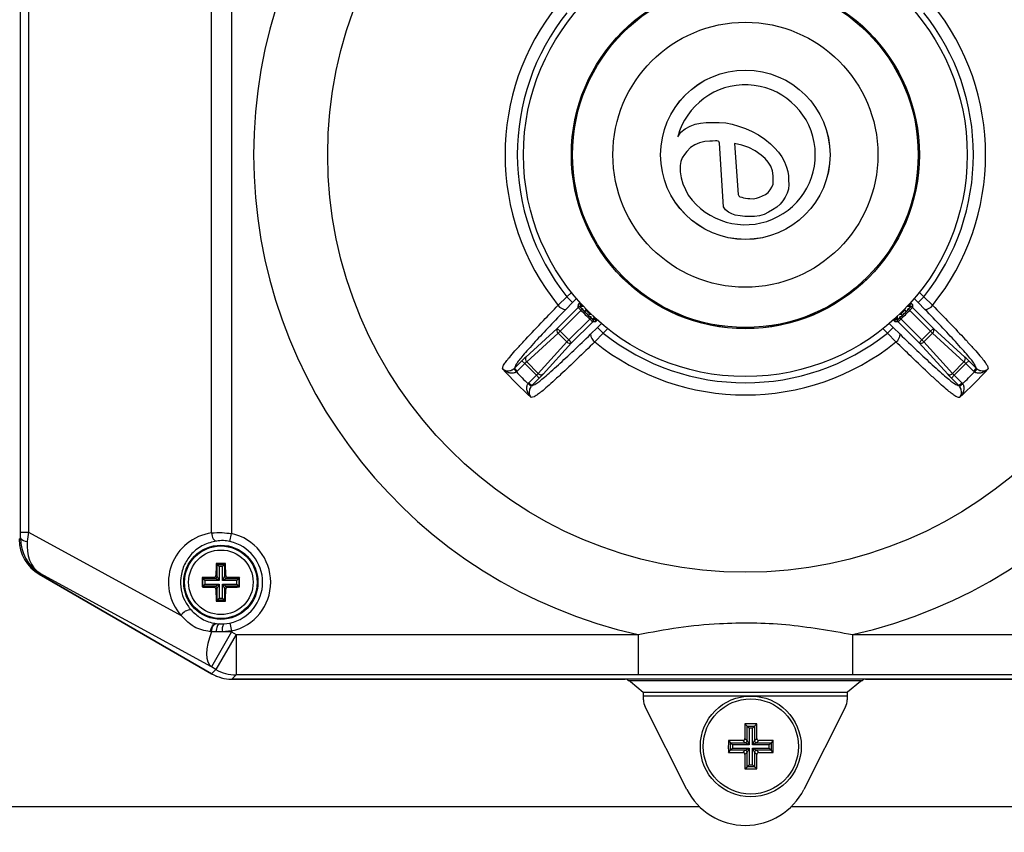
# Model space of a CAD drawing. Units: millimetres. Extents: x -5 to 599, y -5 to 425.
# Drawn here: x 124 to 144, y 251 to 268 of the extents above; entities that cross this region are included whole.
import ezdxf

# ---------------------------------------------------------------- set-up
doc = ezdxf.new("R2010")
doc.units = ezdxf.units.MM
doc.header["$PDSIZE"] = -1
doc.layers.add('DIMENSIONS', color=7, linetype='Continuous')
doc.styles.add('SLDTEXTSTYLE1', font='GOTHIC.TTF', dxfattribs={"width": 0.913})
doc.dimstyles.new('SLDDIMSTYLE3', dxfattribs={"dimtxt": 3.704167, "dimasz": 4.7625, "dimexe": 0, "dimexo": 0.0625, "dimgap": 0.926042, "dimtad": 1, "dimdec": 1, "dimlfac": 6, "dimrnd": 1e-09, "dimzin": 4, "dimdsep": 46, "dimtxsty": 'SLDTEXTSTYLE1', "dimsah": 1, "dimcen": 0.09, "dimadec": 0, "dimazin": 1, "dimtfac": 1, "dimtdec": 1, "dimtofl": 0, "dimtmove": 0, "dimatfit": 3, "dimfxl": 1, "dimfrac": 2, "dimtolj": 1, "dimtzin": 12, "dimarcsym": 0})

# ---------------------------------------------------------------- blocks, each defined once
blk = doc.blocks.new('_D_14')
at = {"layer": 'Defpoints', "color": 0}
for p in [(54.279, 280.611), (54.279, 248.945), (173.091, 248.945)]:
    blk.add_point(p, dxfattribs=at)
at = {"layer": 'DIMENSIONS', "color": 0, "lineweight": -2}
for p, q in [((54.342, 280.611), (173.091, 280.611)), ((173.091, 275.849), (173.091, 253.707)), ((54.342, 248.945), (173.091, 248.945))]:
    blk.add_line(p, q, dxfattribs=at)
at = {"layer": 'DIMENSIONS', "color": 0}
for points in [[(173.884, 275.849), (172.297, 275.849), (173.091, 280.611)], [(172.297, 253.707), (173.884, 253.707), (173.091, 248.945)]]:
    blk.add_solid(points, dxfattribs=at)
at = {"layer": 'DIMENSIONS', "color": 0, "insert": (167.364, 265.31), "char_height": 3.70417, "attachment_point": 2, "rotation": 90, "style": 'SLDTEXTSTYLE1'}
blk.add_mtext('\\A1;190.0 [7.48]', dxfattribs=at)

msp = doc.modelspace()

# ---------------------------------------------------------------- linework, layer by layer
at = {"color": 0, "linetype": 'Continuous', "lineweight": 25}
for p, q in [((124.093, 256.957), (124.093, 272.549)), ((124.259, 272.549), (124.259, 256.957)), ((128.039, 256.939), (128.039, 272.567)), ((128.456, 272.581), (128.456, 256.925)), ((138.03, 265.383), (138.141, 265.405)), ((138.141, 265.405), (138.254, 265.418)), ((138.254, 265.418), (138.389, 265.421)), ((138.389, 265.421), (138.525, 265.422)), ((138.525, 265.422), (138.661, 265.415)), ((138.661, 265.415), (138.794, 265.386)), ((137.67, 265.126), (137.736, 265.219)), ((137.736, 265.219), (137.826, 265.288)), ((137.826, 265.288), (137.925, 265.342)), ((137.925, 265.342), (138.03, 265.383)), ((138.794, 265.386), (138.922, 265.342)), ((138.922, 265.342), (139.066, 265.293)), ((139.066, 265.293), (139.207, 265.235)), ((139.207, 265.235), (139.341, 265.163)), ((138.121, 265), (138.021, 264.961)), ((138.228, 265.024), (138.121, 265)), ((138.333, 265.035), (138.228, 265.024)), ((138.386, 265.037), (138.333, 265.035)), ((138.448, 265.041), (138.386, 265.037)), ((138.48, 265.041), (138.448, 265.041)), ((138.507, 265.035), (138.48, 265.041)), ((138.52, 265.026), (138.507, 265.035)), ((138.528, 265.013), (138.52, 265.026)), ((138.532, 264.995), (138.528, 265.013)), ((138.616, 263.675), (138.532, 264.995)), ((138.843, 264.984), (138.916, 263.932)), ((138.992, 264.953), (138.843, 264.984)), ((139.341, 265.163), (139.466, 265.077)), ((139.466, 265.077), (139.583, 264.979)), ((137.855, 264.823), (137.807, 264.758)), ((137.931, 264.9), (137.855, 264.823)), ((138.021, 264.961), (137.931, 264.9)), ((139.136, 264.904), (138.992, 264.953)), ((139.272, 264.834), (139.136, 264.904)), ((139.395, 264.745), (139.272, 264.834)), ((139.583, 264.979), (139.671, 264.898)), ((139.671, 264.898), (139.749, 264.808)), ((139.749, 264.808), (139.82, 264.711)), ((137.732, 264.613), (137.723, 264.533)), ((137.764, 264.688), (137.732, 264.613)), ((137.807, 264.758), (137.764, 264.688)), ((139.472, 264.678), (139.395, 264.745)), ((139.538, 264.601), (139.472, 264.678)), ((139.591, 264.514), (139.538, 264.601)), ((139.82, 264.711), (139.877, 264.607)), ((139.877, 264.607), (139.919, 264.494)), ((137.723, 264.533), (137.72, 264.402)), ((137.72, 264.402), (137.74, 264.275)), ((139.629, 264.419), (139.591, 264.514)), ((139.642, 264.318), (139.629, 264.419)), ((139.919, 264.494), (139.944, 264.407)), ((139.944, 264.407), (139.955, 264.317)), ((137.74, 264.275), (137.778, 264.151)), ((139.638, 264.148), (139.642, 264.216)), ((139.642, 264.216), (139.642, 264.318)), ((139.955, 264.317), (139.958, 264.226)), ((139.958, 264.226), (139.962, 264.136)), ((137.778, 264.151), (137.832, 264.033)), ((137.832, 264.033), (137.888, 263.916)), ((139.483, 263.932), (139.537, 263.974)), ((139.537, 263.974), (139.58, 264.026)), ((139.58, 264.026), (139.614, 264.085)), ((139.614, 264.085), (139.638, 264.148)), ((139.956, 264.045), (139.931, 263.958)), ((139.962, 264.136), (139.956, 264.045)), ((138.916, 263.932), (138.932, 263.907)), ((138.932, 263.907), (138.954, 263.887)), ((138.954, 263.887), (138.99, 263.876)), ((138.99, 263.876), (139.027, 263.865)), ((139.027, 263.865), (139.071, 263.856)), ((139.071, 263.856), (139.116, 263.852)), ((139.116, 263.852), (139.161, 263.848)), ((139.161, 263.848), (139.229, 263.845)), ((139.229, 263.845), (139.296, 263.853)), ((139.296, 263.853), (139.36, 263.874)), ((139.36, 263.874), (139.422, 263.902)), ((139.422, 263.902), (139.483, 263.932)), ((139.839, 263.802), (139.783, 263.731)), ((139.889, 263.878), (139.839, 263.802)), ((139.931, 263.958), (139.889, 263.878)), ((138.659, 263.613), (138.616, 263.675)), ((138.719, 263.567), (138.659, 263.613)), ((138.787, 263.533), (138.719, 263.567)), ((139.543, 263.566), (139.453, 263.521)), ((139.63, 263.617), (139.543, 263.566)), ((139.714, 263.673), (139.63, 263.617)), ((139.783, 263.731), (139.714, 263.673)), ((138.857, 263.506), (138.787, 263.533)), ((138.956, 263.489), (138.857, 263.506)), ((139.056, 263.474), (138.956, 263.489)), ((139.156, 263.474), (139.056, 263.474)), ((139.257, 263.478), (139.156, 263.474)), ((139.357, 263.49), (139.257, 263.478)), ((139.453, 263.521), (139.357, 263.49)), ((135.199, 261.642), (135.381, 261.818)), ((135.381, 261.818), (135.472, 261.909)), ((135.499, 261.701), (135.381, 261.818)), ((135.578, 261.78), (135.499, 261.701)), ((142.633, 261.701), (142.554, 261.78)), ((142.751, 261.818), (142.633, 261.701)), ((142.66, 261.909), (142.751, 261.818)), ((142.751, 261.818), (142.933, 261.642)), ((135.181, 261.165), (135.615, 261.6)), ((135.671, 261.538), (135.24, 261.107)), ((135.499, 261.701), (135.356, 261.556)), ((135.615, 261.602), (135.616, 261.604)), ((135.615, 261.6), (135.615, 261.602)), ((135.616, 261.609), (135.617, 261.659)), ((135.617, 261.659), (135.648, 261.691)), ((135.648, 261.691), (135.648, 261.699)), ((135.672, 261.668), (135.648, 261.691)), ((135.661, 261.606), (135.664, 261.608)), ((135.672, 261.668), (135.662, 261.658)), ((135.662, 261.658), (135.665, 261.656)), ((135.663, 261.601), (135.663, 261.599)), ((135.671, 261.538), (135.695, 261.561)), ((142.461, 261.538), (142.437, 261.561)), ((142.46, 261.668), (142.484, 261.691)), ((142.47, 261.658), (142.46, 261.668)), ((142.892, 261.107), (142.461, 261.538)), ((142.467, 261.656), (142.47, 261.658)), ((142.469, 261.599), (142.469, 261.601)), ((142.484, 261.699), (142.484, 261.691)), ((142.484, 261.691), (142.515, 261.659)), ((142.515, 261.659), (142.516, 261.609)), ((142.516, 261.609), (142.516, 261.604)), ((142.516, 261.604), (142.517, 261.602)), ((142.517, 261.602), (142.517, 261.6)), ((142.517, 261.6), (142.951, 261.165)), ((142.776, 261.556), (142.633, 261.701)), ((135.42, 260.927), (135.851, 261.358)), ((135.851, 261.358), (135.874, 261.382)), ((135.912, 261.35), (135.914, 261.35)), ((135.969, 261.352), (135.971, 261.349)), ((135.971, 261.349), (135.981, 261.359)), ((136.004, 261.335), (135.973, 261.304)), ((135.981, 261.359), (136.004, 261.335)), ((136.012, 261.335), (136.004, 261.335)), ((142.128, 261.335), (142.12, 261.335)), ((142.151, 261.359), (142.128, 261.335)), ((142.159, 261.304), (142.128, 261.335)), ((142.151, 261.359), (142.161, 261.349)), ((142.161, 261.349), (142.163, 261.352)), ((142.213, 261.347), (142.21, 261.35)), ((142.218, 261.35), (142.22, 261.35)), ((142.281, 261.358), (142.258, 261.382)), ((142.281, 261.358), (142.712, 260.927)), ((134.531, 260.574), (135.181, 261.165)), ((135.24, 261.107), (135.181, 261.165)), ((135.913, 261.302), (135.478, 260.868)), ((135.869, 261.043), (136.014, 261.186)), ((135.915, 261.302), (135.913, 261.302)), ((135.917, 261.303), (135.915, 261.302)), ((135.923, 261.302), (135.917, 261.303)), ((135.973, 261.304), (135.923, 261.302)), ((136.014, 261.186), (136.093, 261.265)), ((136.131, 261.068), (136.014, 261.186)), ((136.222, 261.159), (136.131, 261.068)), ((142.001, 261.068), (141.91, 261.159)), ((142.118, 261.186), (142.001, 261.068)), ((142.039, 261.265), (142.118, 261.186)), ((142.118, 261.186), (142.263, 261.043)), ((142.209, 261.302), (142.159, 261.304)), ((142.217, 261.302), (142.215, 261.303)), ((142.219, 261.302), (142.217, 261.302)), ((142.654, 260.868), (142.219, 261.302)), ((142.951, 261.165), (142.892, 261.107)), ((142.951, 261.165), (143.601, 260.574)), ((135.2, 261.067), (134.55, 260.476)), ((135.24, 261.107), (135.2, 261.067)), ((135.38, 260.887), (135.2, 261.067)), ((135.24, 261.107), (135.42, 260.927)), ((135.42, 260.927), (135.38, 260.887)), ((135.478, 260.868), (135.42, 260.927)), ((136.131, 261.068), (135.955, 260.886)), ((142.177, 260.886), (142.001, 261.068)), ((142.712, 260.927), (142.654, 260.868)), ((142.712, 260.927), (142.892, 261.107)), ((142.712, 260.927), (142.752, 260.887)), ((142.932, 261.067), (142.752, 260.887)), ((142.892, 261.107), (142.932, 261.067)), ((143.582, 260.476), (142.932, 261.067)), ((134.789, 260.237), (135.38, 260.887)), ((135.478, 260.868), (134.887, 260.218)), ((143.245, 260.218), (142.654, 260.868)), ((142.752, 260.887), (143.343, 260.237)), ((134.284, 260.331), (134.296, 260.343)), ((134.284, 260.331), (134.336, 260.267)), ((134.296, 260.343), (134.45, 260.497)), ((134.296, 260.343), (134.355, 260.284)), ((134.509, 260.438), (134.355, 260.284)), ((134.45, 260.497), (134.509, 260.438)), ((134.751, 260.196), (134.509, 260.438)), ((134.55, 260.476), (134.789, 260.237)), ((143.343, 260.237), (143.582, 260.476)), ((143.623, 260.438), (143.381, 260.196)), ((143.682, 260.497), (143.623, 260.438)), ((143.777, 260.284), (143.623, 260.438)), ((143.682, 260.497), (143.836, 260.343)), ((143.836, 260.343), (143.777, 260.284)), ((143.848, 260.331), (143.796, 260.267)), ((143.836, 260.343), (143.848, 260.331)), ((134.355, 260.284), (134.336, 260.267)), ((134.597, 260.042), (134.751, 260.196)), ((134.81, 260.137), (134.656, 259.983)), ((134.81, 260.137), (134.751, 260.196)), ((143.322, 260.137), (143.381, 260.196)), ((143.476, 259.983), (143.322, 260.137)), ((143.381, 260.196), (143.535, 260.042)), ((143.796, 260.267), (143.777, 260.284)), ((134.58, 260.023), (134.597, 260.042)), ((134.644, 259.971), (134.58, 260.023)), ((134.656, 259.983), (134.597, 260.042)), ((134.656, 259.983), (134.644, 259.971)), ((143.476, 259.983), (143.535, 260.042)), ((143.488, 259.971), (143.476, 259.983)), ((143.488, 259.971), (143.552, 260.023)), ((143.535, 260.042), (143.552, 260.023)), ((124.093, 256.957), (124.259, 256.957)), ((124.259, 256.957), (127.411, 255.236)), ((128.42, 256.762), (128.456, 256.925)), ((124.066, 256.809), (124.092, 256.835)), ((128.136, 256.308), (128.154, 256.29)), ((128.154, 256.039), (128.154, 256.29)), ((128.154, 256.29), (128.311, 256.29)), ((128.154, 256.29), (128.196, 256.248)), ((128.196, 256.248), (128.196, 255.956)), ((128.269, 256.248), (128.196, 256.248)), ((128.311, 256.29), (128.269, 256.248)), ((128.269, 255.956), (128.269, 256.248)), ((128.329, 256.308), (128.311, 256.29)), ((128.311, 256.29), (128.311, 256.039)), ((124.499, 256.105), (124.482, 256.088)), ((128.042, 254.031), (124.482, 256.088)), ((124.483, 256.085), (128.039, 254.031)), ((128.04, 254.173), (124.499, 256.105)), ((128.131, 256.063), (128.154, 256.039)), ((128.154, 256.039), (128.196, 255.956)), ((128.269, 255.956), (128.311, 256.039)), ((128.311, 256.039), (128.334, 256.063)), ((127.844, 256.016), (127.863, 255.998)), ((127.844, 255.823), (127.863, 255.841)), ((127.863, 255.998), (128.113, 255.998)), ((127.863, 255.841), (127.863, 255.998)), ((127.904, 255.956), (127.863, 255.998)), ((127.904, 255.883), (127.863, 255.841)), ((128.113, 255.841), (127.863, 255.841)), ((127.904, 255.956), (127.904, 255.883)), ((128.196, 255.956), (127.904, 255.956)), ((127.904, 255.883), (128.196, 255.883)), ((128.113, 255.998), (128.089, 256.021)), ((128.089, 255.818), (128.113, 255.841)), ((128.196, 255.956), (128.113, 255.998)), ((128.113, 255.841), (128.196, 255.883)), ((128.196, 255.883), (128.154, 255.8)), ((128.196, 255.883), (128.196, 255.591)), ((128.353, 255.998), (128.269, 255.956)), ((128.561, 255.956), (128.269, 255.956)), ((128.311, 255.8), (128.269, 255.883)), ((128.269, 255.883), (128.353, 255.841)), ((128.269, 255.883), (128.561, 255.883)), ((128.269, 255.591), (128.269, 255.883)), ((128.376, 256.021), (128.353, 255.998)), ((128.353, 255.998), (128.603, 255.998)), ((128.353, 255.841), (128.376, 255.818)), ((128.603, 255.841), (128.353, 255.841)), ((128.603, 255.998), (128.561, 255.956)), ((128.561, 255.883), (128.561, 255.956)), ((128.603, 255.841), (128.561, 255.883)), ((128.621, 256.016), (128.603, 255.998)), ((128.603, 255.998), (128.603, 255.841)), ((128.621, 255.823), (128.603, 255.841)), ((128.154, 255.8), (128.131, 255.776)), ((128.154, 255.55), (128.154, 255.8)), ((128.334, 255.776), (128.311, 255.8)), ((128.311, 255.8), (128.311, 255.55)), ((128.136, 255.531), (128.154, 255.55)), ((128.196, 255.591), (128.154, 255.55)), ((128.311, 255.55), (128.154, 255.55)), ((128.196, 255.591), (128.269, 255.591)), ((128.269, 255.591), (128.311, 255.55)), ((128.329, 255.531), (128.311, 255.55)), ((128.125, 255.068), (128.14, 255.066)), ((128.14, 255.066), (128.203, 255.06)), ((128.203, 255.06), (128.292, 255.059)), ((128.292, 255.059), (128.42, 255.077)), ((128.42, 255.077), (128.456, 254.914)), ((128.021, 254.903), (128.039, 254.893)), ((128.132, 254.893), (128.039, 254.901)), ((128.039, 254.893), (128.039, 254.901)), ((128.132, 254.893), (128.039, 254.893)), ((128.456, 254.893), (128.04, 254.173)), ((128.547, 254.841), (128.131, 254.12)), ((128.265, 254.893), (128.132, 254.893)), ((128.456, 254.914), (128.265, 254.893)), ((128.456, 254.893), (128.265, 254.893)), ((128.456, 254.914), (128.456, 254.893)), ((128.456, 254.893), (128.547, 254.841)), ((128.547, 254.841), (136.85, 254.841)), ((128.547, 254.841), (128.547, 254.008)), ((136.85, 254.841), (136.85, 254.008)), ((141.282, 254.841), (141.282, 254.008)), ((141.282, 254.841), (149.585, 254.841)), ((128.131, 254.12), (128.04, 254.173)), ((128.042, 254.031), (128.131, 254.12)), ((128.547, 254.008), (128.459, 253.92)), ((136.85, 254.008), (128.547, 254.008)), ((149.585, 254.008), (141.282, 254.008)), ((128.456, 253.92), (136.587, 253.92)), ((149.673, 253.92), (128.459, 253.92)), ((141.478, 253.885), (136.654, 253.885)), ((136.691, 253.868), (136.959, 253.653)), ((141.441, 253.868), (141.173, 253.653)), ((141.545, 253.92), (149.676, 253.92)), ((136.959, 253.653), (141.173, 253.653)), ((141.171, 253.57), (136.961, 253.57)), ((136.961, 253.494), (136.961, 253.57)), ((141.171, 253.57), (141.171, 253.494)), ((137.856, 251.642), (136.997, 253.344)), ((141.135, 253.344), (140.276, 251.642)), ((139.056, 252.993), (139.101, 252.948)), ((139.302, 252.993), (139.258, 252.948)), ((139.101, 252.648), (139.101, 252.948)), ((139.101, 252.948), (139.258, 252.948)), ((139.143, 252.906), (139.101, 252.948)), ((139.143, 252.906), (139.143, 252.565)), ((139.216, 252.906), (139.143, 252.906)), ((139.216, 252.906), (139.258, 252.948)), ((139.216, 252.565), (139.216, 252.906)), ((139.258, 252.948), (139.258, 252.648)), ((138.715, 252.651), (138.759, 252.606)), ((138.759, 252.606), (139.06, 252.606)), ((138.759, 252.45), (138.759, 252.606)), ((138.759, 252.606), (138.801, 252.565)), ((139.06, 252.606), (139.014, 252.652)), ((139.056, 252.693), (139.101, 252.648)), ((139.143, 252.565), (139.06, 252.606)), ((139.101, 252.648), (139.143, 252.565)), ((139.216, 252.565), (139.258, 252.648)), ((139.299, 252.606), (139.216, 252.565)), ((139.258, 252.648), (139.303, 252.693)), ((139.345, 252.652), (139.299, 252.606)), ((139.299, 252.606), (139.599, 252.606)), ((139.558, 252.565), (139.599, 252.606)), ((139.644, 252.651), (139.599, 252.606)), ((139.599, 252.606), (139.599, 252.45)), ((138.715, 252.405), (138.759, 252.45)), ((138.759, 252.45), (138.801, 252.491)), ((139.06, 252.45), (138.759, 252.45)), ((138.801, 252.565), (138.801, 252.491)), ((139.143, 252.565), (138.801, 252.565)), ((138.801, 252.491), (139.143, 252.491)), ((139.014, 252.404), (139.06, 252.45)), ((139.101, 252.408), (139.056, 252.363)), ((139.06, 252.45), (139.143, 252.491)), ((139.143, 252.491), (139.101, 252.408)), ((139.101, 252.108), (139.101, 252.408)), ((139.143, 252.491), (139.143, 252.149)), ((139.558, 252.565), (139.216, 252.565)), ((139.258, 252.408), (139.216, 252.491)), ((139.216, 252.491), (139.299, 252.45)), ((139.216, 252.149), (139.216, 252.491)), ((139.216, 252.491), (139.558, 252.491)), ((139.258, 252.408), (139.258, 252.108)), ((139.303, 252.363), (139.258, 252.408)), ((139.299, 252.45), (139.345, 252.404)), ((139.599, 252.45), (139.299, 252.45)), ((139.558, 252.491), (139.558, 252.565)), ((139.558, 252.491), (139.599, 252.45)), ((139.644, 252.405), (139.599, 252.45)), ((139.056, 252.063), (139.101, 252.108)), ((139.101, 252.108), (139.143, 252.149)), ((139.258, 252.108), (139.101, 252.108)), ((139.143, 252.149), (139.216, 252.149)), ((139.258, 252.108), (139.216, 252.149)), ((139.302, 252.063), (139.258, 252.108)), ((138.125, 251.278), (47.446, 251.278)), ((159.113, 251.278), (140.007, 251.278))]:
    msp.add_line(p, q, dxfattribs=at)
at = {"color": 0, "linetype": 'Continuous', "lineweight": 25, "flags": 128}
for points in [[(128.039, 256.939), (128.044, 256.906), (128.052, 256.875), (128.063, 256.846), (128.076, 256.821), (128.091, 256.801), (128.107, 256.785), (128.124, 256.776), (128.14, 256.773)], [(128.021, 254.903), (128.027, 254.936), (128.035, 254.967), (128.046, 254.996), (128.06, 255.021), (128.075, 255.042), (128.092, 255.057), (128.108, 255.066), (128.125, 255.068)], [(128.039, 254.901), (128.044, 254.933), (128.052, 254.964), (128.063, 254.993), (128.076, 255.018), (128.091, 255.039), (128.107, 255.054), (128.124, 255.063), (128.14, 255.066)], [(128.203, 255.06), (128.19, 255.055), (128.178, 255.045), (128.167, 255.03), (128.156, 255.009), (128.147, 254.984), (128.14, 254.956), (128.135, 254.925), (128.132, 254.893)], [(128.039, 254.893), (127.996, 254.774), (127.964, 254.657), (127.944, 254.547), (127.938, 254.445), (127.944, 254.354), (127.964, 254.278), (127.996, 254.217), (128.04, 254.173)]]:
    msp.add_lwpolyline(points, dxfattribs=at)
at = {"color": 0, "linetype": 'Continuous', "lineweight": 25}
for centre, radius in [((139.066, 264.753), 8.626), ((139.066, 264.753), 4.583), ((139.066, 264.753), 3.594), ((139.066, 264.753), 3.593), ((139.066, 264.753), 3.57), ((139.066, 264.753), 2.737), ((139.066, 264.753), 1.75), ((139.066, 264.753), 1.749), ((128.233, 255.92), 0.767), ((128.233, 255.92), 0.75), ((128.233, 255.92), 0.667), ((139.179, 252.528), 1.042), ((139.179, 252.528), 0.983)]:
    msp.add_circle(centre, radius, dxfattribs=at)
for centre, radius, start, end in [((139.066, 264.753), 10.157, 102.5998, 257.4002), ((139.066, 264.753), 10.157, 282.5998, 77.4002), ((139.066, 264.753), 4.963, 141.1795, 218.8205), ((139.066, 264.753), 4.963, 321.1795, 38.8205), ((139.066, 264.753), 4.711, 141.4656, 218.5344), ((139.066, 264.753), 4.711, 321.4656, 38.5344), ((139.066, 264.753), 1.445, 215.4042, 165.0195), ((135.365, 261.758), 0.203, 215.0961, 267.4586), ((135.639, 261.579), 0.0334, 42.9986, 134.8074), ((135.639, 261.576), 0.0334, 43.0195, 134.8075), ((135.639, 261.586), 0.0334, 42.936, 134.8071), ((135.639, 261.581), 0.0334, 50.2061, 134.8395), ((135.702, 261.554), 0.0667, 72.3149, 128.8643), ((139.066, 264.753), 4.6, 222.3191, 222.9144), ((139.066, 264.753), 4.675, 223.4404, 226.5596), ((135.702, 261.554), 0.0167, 321.8049, 125.3146), ((139.066, 264.753), 4.639, 223.356, 223.7634), ((139.066, 264.753), 4.642, 223.4404, 226.5596), ((135.702, 261.554), 0.0667, 318.2552, 14.8045), ((139.066, 264.753), 4.6, 224.205, 225.795), ((139.066, 264.753), 4.642, 313.4404, 316.5596), ((139.066, 264.753), 4.6, 314.205, 315.795), ((139.066, 264.753), 4.675, 313.4404, 316.5596), ((142.43, 261.554), 0.0667, 165.1955, 221.7448), ((142.43, 261.554), 0.0667, 51.1357, 107.6851), ((142.43, 261.554), 0.0167, 54.6854, 218.1951), ((139.066, 264.753), 4.639, 316.2366, 316.644), ((139.066, 264.753), 4.6, 317.0856, 317.6809), ((142.493, 261.586), 0.0334, 45.1929, 137.064), ((142.493, 261.579), 0.0334, 45.1926, 137.0014), ((142.493, 261.576), 0.0334, 45.1925, 136.9805), ((142.493, 261.581), 0.0334, 45.1605, 129.7939), ((142.767, 261.758), 0.203, 272.5414, 324.9039), ((135.867, 261.389), 0.0667, 75.1955, 131.7448), ((135.867, 261.389), 0.0167, 324.6854, 128.1951), ((139.066, 264.753), 4.639, 226.2366, 226.644), ((135.889, 261.326), 0.0334, 315.1925, 46.9805), ((135.892, 261.326), 0.0334, 315.1926, 47.0014), ((135.894, 261.326), 0.0334, 315.1605, 39.7939), ((135.867, 261.389), 0.0667, 321.1357, 17.6851), ((135.899, 261.326), 0.0334, 315.1929, 47.064), ((139.066, 264.753), 4.6, 227.0856, 227.6809), ((139.066, 264.753), 4.6, 312.3191, 312.9144), ((142.265, 261.389), 0.0667, 162.3149, 218.8643), ((142.233, 261.326), 0.0334, 132.936, 224.8071), ((142.238, 261.326), 0.0334, 140.2061, 224.8395), ((142.24, 261.326), 0.0334, 132.9986, 224.8074), ((142.243, 261.326), 0.0334, 133.0195, 224.8075), ((142.265, 261.389), 0.0667, 48.2552, 104.8045), ((142.265, 261.389), 0.0167, 51.8049, 215.3146), ((139.066, 264.753), 4.639, 313.356, 313.7634), ((135.249, 261.128), 0.0776, 150.9624, 231.3896), ((142.883, 261.128), 0.0776, 308.6104, 29.0376), ((136.071, 261.052), 0.203, 182.5414, 234.9039), ((139.066, 264.753), 4.711, 231.4656, 308.5344), ((142.061, 261.052), 0.203, 305.0961, 357.4586), ((135.441, 260.936), 0.0776, 218.6104, 299.0376), ((139.066, 264.753), 4.963, 231.1795, 308.8205), ((142.691, 260.936), 0.0776, 240.9624, 321.3896), ((134.599, 260.536), 0.0776, 150.9624, 231.3896), ((143.533, 260.536), 0.0776, 308.6104, 29.0376), ((139.066, 264.753), 6.685, 221.4102, 228.5898), ((139.066, 264.753), 6.685, 311.4102, 318.5898), ((139.066, 264.753), 6.519, 223.4865, 226.5135), ((134.849, 260.285), 0.0776, 218.6104, 299.0376), ((143.283, 260.285), 0.0776, 240.9624, 321.3896), ((139.066, 264.753), 6.519, 313.4865, 316.5135), ((128.233, 255.92), 1.03, 282.5248, 77.4752), ((124.232, 256.943), 0.177, 217.7196, 270.9971), ((128.233, 255.92), 0.863, 282.5248, 77.4752), ((128.112, 256.04), 0.0419, 270.5081, 359.4919), ((128.353, 256.04), 0.0419, 180.5081, 269.4919), ((128.112, 255.799), 0.0419, 0.5081, 89.4919), ((128.353, 255.799), 0.0419, 90.5081, 179.4919), ((127.611, 255.116), 0.233, 88.6299, 149.0098), ((128.493, 254.942), 0.233, 149.6543, 192.0527), ((128.548, 254.841), 0.834, 239.9439, 269.9259), ((139.059, 252.648), 0.0419, 270.5081, 359.4919), ((139.3, 252.648), 0.0419, 180.5081, 269.4919), ((139.059, 252.408), 0.0419, 0.5081, 89.4919), ((139.3, 252.408), 0.0419, 90.5081, 179.4919), ((139.066, 252.253), 1.355, 206.8057, 333.1943)]:
    msp.add_arc(centre, radius, start, end, dxfattribs=at)
for centre, major_axis, ratio, start_param, end_param in [((134.456, 260.49), (0.118, 0.118), 0.052408, 0.837758, 1.570796), ((143.676, 260.49), (0.118, -0.118), 0.052408, 1.570796, 2.303835), ((134.515, 260.432), (0.0589, 0.0589), 0.104816, 0.837758, 1.570796), ((143.617, 260.432), (0.0589, -0.0589), 0.104816, 1.570796, 2.303835), ((134.745, 260.202), (0.0589, 0.0589), 0.104816, 4.712389, 5.445427), ((134.803, 260.143), (0.118, 0.118), 0.052408, 4.712389, 5.445427), ((143.329, 260.143), (0.118, -0.118), 0.052408, 3.979351, 4.712389), ((143.387, 260.202), (0.0589, -0.0589), 0.104816, 3.979351, 4.712389), ((124.072, 257.105), (-0.005, 0.572), 0.034724, 4.221644, 4.451067), ((124.405, 257.105), (0.149, 0.867), 0.137767, 1.765726, 1.995149), ((128.18, 255.92), (1.029, 0), 0.999542, 1.708405, 3.868029), ((124.9, 256.81), (-0.59, -0.59), 0.998783, 5.498396, 6.544376), ((124.9, 256.807), (-0.722, -0.417), 0.999543, 5.759784, 6.806586), ((124.916, 256.826), (-0.132, 0.828), 0.981851, 1.404254, 2.450234), ((124.916, 256.826), (0.367, 0.748), 0.774873, 2.008586, 3.054566), ((128.18, 255.92), (1.029, 0), 0.999542, 4.556912, 4.574781), ((128.456, 254.753), (-0.216, -0.805), 0.999633, 6.021478, 6.544893), ((128.46, 254.753), (0.59, 0.59), 0.998783, 3.402783, 3.926382), ((136.587, 253.836), (0.0462, 0.0694), 0.999505, 5.921048, 6.870901), ((136.608, 253.868), (0.0908, -0.0126), 0.287565, 0.450136, 1.070623), ((141.524, 253.868), (0.0908, 0.0126), 0.287565, 2.07097, 2.691457), ((141.545, 253.836), (0.0462, -0.0694), 0.999505, 2.553877, 3.50373), ((136.959, 253.57), (0, 0.0833), 0.017455, 4.712389, 6.269223), ((141.173, 253.57), (0, 0.0833), 0.017455, 0.013963, 1.570796), ((137.294, 253.494), (0.324, 0.077), 0.999638, 2.907751, 3.375435), ((140.838, 253.494), (-0.324, 0.077), 0.999638, 2.907751, 3.375435)]:
    msp.add_ellipse(centre, major_axis=major_axis, ratio=ratio, start_param=start_param, end_param=end_param, dxfattribs=at)
for points, knots in [([(134.052, 260.331), (134.053, 260.343), (134.054, 260.368), (134.094, 260.444), (134.2, 260.58), (134.368, 260.769), (134.576, 260.994), (134.859, 261.291), (135.097, 261.537), (135.199, 261.642)], [0, 0, 0, 0, 0.141691, 0.283045, 0.473851, 0.570721, 0.667661, 0.857931, 1, 1, 1, 1]), ([(135.356, 261.556), (135.244, 261.439), (135.02, 261.206), (134.704, 260.87), (134.451, 260.586), (134.316, 260.409), (134.303, 260.366), (134.296, 260.343)], [0, 0, 0, 0, 0.181704, 0.36255, 0.565557, 0.768374, 1, 1, 1, 1]), ([(135.671, 261.538), (135.668, 261.542), (135.658, 261.552), (135.643, 261.568), (135.628, 261.584), (135.618, 261.596), (135.616, 261.599), (135.615, 261.6)], [0, 0, 0, 0, 0.1099149, 0.3324405, 0.5550561, 0.7775061, 1, 1, 1, 1]), ([(135.616, 261.604), (135.616, 261.605), (135.616, 261.606), (135.616, 261.608), (135.616, 261.609)], [0, 0, 0, 0, 0.233438, 1, 1, 1, 1]), ([(135.662, 261.658), (135.66, 261.66), (135.655, 261.664), (135.646, 261.667), (135.634, 261.668), (135.624, 261.665), (135.619, 261.661), (135.617, 261.66), (135.617, 261.659)], [0, 0, 0, 0, 0.153159, 0.30551, 0.523703, 0.817644, 0.99222, 1, 1, 1, 1]), ([(135.663, 261.601), (135.662, 261.603), (135.661, 261.605), (135.661, 261.606), (135.661, 261.606)], [0, 0, 0, 0, 0.534931, 1, 1, 1, 1]), ([(135.693, 261.568), (135.689, 261.572), (135.681, 261.58), (135.671, 261.592), (135.666, 261.598), (135.664, 261.601), (135.663, 261.601)], [0, 0, 0, 0, 0.30918, 0.618444, 0.924525, 1, 1, 1, 1]), ([(135.663, 261.599), (135.664, 261.598), (135.664, 261.597), (135.67, 261.589), (135.679, 261.579), (135.688, 261.569), (135.694, 261.563), (135.695, 261.561)], [0, 0, 0, 0, 0.223272, 0.446166, 0.668664, 0.890529, 1, 1, 1, 1]), ([(135.665, 261.656), (135.665, 261.654), (135.664, 261.646), (135.664, 261.63), (135.664, 261.616), (135.664, 261.608)], [0, 0, 0, 0, 0.105718, 0.528588, 1, 1, 1, 1]), ([(135.752, 261.51), (135.752, 261.51), (135.75, 261.51), (135.744, 261.516), (135.735, 261.525), (135.725, 261.535), (135.718, 261.541), (135.715, 261.544)], [0, 0, 0, 0, 0.213956, 0.427917, 0.641758, 0.855483, 1, 1, 1, 1]), ([(142.417, 261.544), (142.413, 261.54), (142.405, 261.532), (142.394, 261.521), (142.386, 261.514), (142.381, 261.51), (142.38, 261.51), (142.38, 261.51)], [0, 0, 0, 0, 0.215951, 0.431961, 0.645748, 0.859503, 1, 1, 1, 1]), ([(142.437, 261.561), (142.44, 261.565), (142.448, 261.573), (142.458, 261.584), (142.465, 261.593), (142.468, 261.598), (142.469, 261.599), (142.469, 261.599)], [0, 0, 0, 0, 0.221133, 0.442578, 0.664913, 0.888092, 1, 1, 1, 1]), ([(142.469, 261.601), (142.468, 261.6), (142.465, 261.596), (142.458, 261.588), (142.448, 261.577), (142.442, 261.571), (142.439, 261.568)], [0, 0, 0, 0, 0.181583, 0.487503, 0.793255, 1, 1, 1, 1]), ([(142.517, 261.6), (142.516, 261.599), (142.516, 261.598), (142.51, 261.591), (142.497, 261.577), (142.48, 261.558), (142.467, 261.545), (142.461, 261.538)], [0, 0, 0, 0, 0.1115026, 0.3340283, 0.5561824, 0.7780309, 1, 1, 1, 1]), ([(142.468, 261.608), (142.468, 261.614), (142.468, 261.629), (142.468, 261.645), (142.467, 261.656)], [0, 0, 0, 0, 0.328948, 1, 1, 1, 1]), ([(142.468, 261.608), (142.469, 261.608), (142.47, 261.607), (142.471, 261.607), (142.471, 261.606)], [0, 0, 0, 0, 0.5168299, 1, 1, 1, 1]), ([(142.471, 261.606), (142.471, 261.606), (142.471, 261.605), (142.469, 261.602), (142.469, 261.601)], [0, 0, 0, 0, 0.709105, 1, 1, 1, 1]), ([(142.515, 261.659), (142.515, 261.66), (142.513, 261.661), (142.508, 261.665), (142.498, 261.668), (142.486, 261.667), (142.477, 261.664), (142.472, 261.66), (142.47, 261.658)], [0, 0, 0, 0, 0.00778, 0.182356, 0.476297, 0.69449, 0.846841, 1, 1, 1, 1]), ([(143.836, 260.343), (143.829, 260.366), (143.816, 260.409), (143.681, 260.586), (143.428, 260.87), (143.112, 261.206), (142.888, 261.439), (142.776, 261.556)], [0, 0, 0, 0, 0.231626, 0.434443, 0.63745, 0.818296, 1, 1, 1, 1]), ([(142.933, 261.642), (143.052, 261.519), (143.291, 261.273), (143.569, 260.98), (143.764, 260.769), (143.932, 260.58), (144.028, 260.457), (144.077, 260.372), (144.079, 260.347), (144.08, 260.331)], [0, 0, 0, 0, 0.166568, 0.332392, 0.429323, 0.526183, 0.71697, 0.818137, 1, 1, 1, 1]), ([(135.857, 261.402), (135.853, 261.406), (135.845, 261.414), (135.834, 261.425), (135.827, 261.433), (135.823, 261.438), (135.823, 261.439), (135.823, 261.439)], [0, 0, 0, 0, 0.215951, 0.431961, 0.645748, 0.859503, 1, 1, 1, 1]), ([(135.913, 261.302), (135.913, 261.303), (135.911, 261.303), (135.904, 261.309), (135.89, 261.322), (135.872, 261.339), (135.858, 261.352), (135.851, 261.358)], [0, 0, 0, 0, 0.111503, 0.334028, 0.556182, 0.778031, 1, 1, 1, 1]), ([(135.874, 261.382), (135.878, 261.379), (135.886, 261.371), (135.898, 261.361), (135.906, 261.354), (135.911, 261.351), (135.912, 261.35), (135.912, 261.35)], [0, 0, 0, 0, 0.221133, 0.442578, 0.664913, 0.888092, 1, 1, 1, 1]), ([(135.914, 261.35), (135.913, 261.351), (135.91, 261.354), (135.901, 261.361), (135.891, 261.371), (135.884, 261.377), (135.881, 261.38)], [0, 0, 0, 0, 0.181583, 0.487503, 0.793255, 1, 1, 1, 1]), ([(135.919, 261.347), (135.919, 261.348), (135.918, 261.348), (135.915, 261.35), (135.914, 261.35)], [0, 0, 0, 0, 0.709105, 1, 1, 1, 1]), ([(135.922, 261.35), (135.921, 261.35), (135.92, 261.349), (135.92, 261.348), (135.919, 261.347)], [0, 0, 0, 0, 0.5168299, 1, 1, 1, 1]), ([(135.922, 261.35), (135.927, 261.351), (135.943, 261.351), (135.958, 261.351), (135.969, 261.352)], [0, 0, 0, 0, 0.328948, 1, 1, 1, 1]), ([(135.973, 261.304), (135.973, 261.304), (135.974, 261.306), (135.978, 261.311), (135.981, 261.321), (135.98, 261.333), (135.977, 261.342), (135.973, 261.347), (135.971, 261.349)], [0, 0, 0, 0, 0.00778, 0.1823557, 0.4762968, 0.6944903, 0.8468408, 1, 1, 1, 1]), ([(142.161, 261.349), (142.159, 261.347), (142.155, 261.342), (142.152, 261.333), (142.151, 261.321), (142.154, 261.311), (142.158, 261.306), (142.159, 261.304), (142.159, 261.304)], [0, 0, 0, 0, 0.153159, 0.30551, 0.523703, 0.817644, 0.99222, 1, 1, 1, 1]), ([(142.163, 261.352), (142.165, 261.352), (142.173, 261.351), (142.189, 261.351), (142.203, 261.351), (142.21, 261.35)], [0, 0, 0, 0, 0.105718, 0.528588, 1, 1, 1, 1]), ([(142.218, 261.35), (142.216, 261.349), (142.214, 261.347), (142.213, 261.347), (142.213, 261.347)], [0, 0, 0, 0, 0.534931, 1, 1, 1, 1]), ([(142.251, 261.38), (142.247, 261.376), (142.239, 261.368), (142.227, 261.358), (142.221, 261.353), (142.218, 261.351), (142.218, 261.35)], [0, 0, 0, 0, 0.30918, 0.618444, 0.924525, 1, 1, 1, 1]), ([(142.281, 261.358), (142.277, 261.355), (142.267, 261.345), (142.251, 261.33), (142.235, 261.315), (142.223, 261.305), (142.22, 261.303), (142.219, 261.302)], [0, 0, 0, 0, 0.109915, 0.33244, 0.555056, 0.777506, 1, 1, 1, 1]), ([(142.22, 261.35), (142.221, 261.351), (142.222, 261.351), (142.23, 261.357), (142.24, 261.366), (142.25, 261.375), (142.256, 261.381), (142.258, 261.382)], [0, 0, 0, 0, 0.223272, 0.446166, 0.668664, 0.890529, 1, 1, 1, 1]), ([(142.309, 261.439), (142.309, 261.438), (142.308, 261.437), (142.303, 261.431), (142.294, 261.422), (142.284, 261.412), (142.278, 261.405), (142.275, 261.402)], [0, 0, 0, 0, 0.213956, 0.427917, 0.641758, 0.855483, 1, 1, 1, 1]), ([(142.215, 261.303), (142.214, 261.303), (142.213, 261.302), (142.211, 261.302), (142.209, 261.302)], [0, 0, 0, 0, 0.233438, 1, 1, 1, 1]), ([(134.656, 259.983), (134.679, 259.99), (134.722, 260.003), (134.899, 260.138), (135.183, 260.391), (135.519, 260.706), (135.752, 260.931), (135.869, 261.043)], [0, 0, 0, 0, 0.231626, 0.434443, 0.63745, 0.818296, 1, 1, 1, 1]), ([(142.263, 261.043), (142.38, 260.931), (142.613, 260.706), (142.949, 260.391), (143.233, 260.138), (143.41, 260.003), (143.453, 259.99), (143.476, 259.983)], [0, 0, 0, 0, 0.181704, 0.36255, 0.565557, 0.768374, 1, 1, 1, 1]), ([(135.955, 260.886), (135.832, 260.767), (135.586, 260.528), (135.293, 260.25), (135.082, 260.055), (134.893, 259.887), (134.77, 259.791), (134.685, 259.742), (134.66, 259.74), (134.644, 259.739)], [0, 0, 0, 0, 0.166568, 0.332392, 0.429323, 0.526183, 0.71697, 0.818137, 1, 1, 1, 1]), ([(143.488, 259.739), (143.476, 259.74), (143.451, 259.741), (143.375, 259.781), (143.239, 259.887), (143.05, 260.055), (142.824, 260.263), (142.528, 260.546), (142.282, 260.784), (142.177, 260.886)], [0, 0, 0, 0, 0.141691, 0.283045, 0.473851, 0.570721, 0.667661, 0.857931, 1, 1, 1, 1]), ([(134.336, 260.267), (134.325, 260.26), (134.312, 260.251), (134.281, 260.241), (134.237, 260.236), (134.167, 260.25), (134.103, 260.284), (134.066, 260.317), (134.052, 260.331), (134.052, 260.331)], [0, 0, 0, 0, 0.107867, 0.134949, 0.277842, 0.49636, 0.799416, 0.996346, 1, 1, 1, 1]), ([(134.052, 260.331), (134.052, 260.331), (134.062, 260.322), (134.088, 260.302), (134.137, 260.286), (134.194, 260.288), (134.233, 260.301), (134.26, 260.314), (134.273, 260.324), (134.284, 260.331)], [0, 0, 0, 0, 0.003645, 0.200888, 0.504028, 0.722338, 0.865075, 0.892288, 1, 1, 1, 1]), ([(144.08, 260.331), (144.08, 260.331), (144.066, 260.317), (144.029, 260.284), (143.965, 260.25), (143.895, 260.236), (143.851, 260.241), (143.82, 260.251), (143.807, 260.26), (143.796, 260.267)], [0, 0, 0, 0, 0.003654, 0.200584, 0.50364, 0.722158, 0.865051, 0.892133, 1, 1, 1, 1]), ([(143.848, 260.331), (143.859, 260.324), (143.872, 260.314), (143.899, 260.301), (143.938, 260.288), (143.995, 260.286), (144.044, 260.302), (144.07, 260.322), (144.08, 260.331), (144.08, 260.331)], [0, 0, 0, 0, 0.107712, 0.134925, 0.277662, 0.495972, 0.799112, 0.996355, 1, 1, 1, 1]), ([(134.644, 259.739), (134.644, 259.739), (134.63, 259.753), (134.597, 259.79), (134.563, 259.854), (134.549, 259.924), (134.555, 259.968), (134.564, 259.999), (134.573, 260.012), (134.58, 260.023)], [0, 0, 0, 0, 0.003654, 0.200584, 0.50364, 0.722158, 0.865051, 0.892133, 1, 1, 1, 1]), ([(134.644, 259.971), (134.637, 259.96), (134.627, 259.947), (134.614, 259.92), (134.601, 259.881), (134.599, 259.824), (134.615, 259.775), (134.635, 259.748), (134.644, 259.739), (134.644, 259.739)], [0, 0, 0, 0, 0.107712, 0.134925, 0.277662, 0.495972, 0.799112, 0.996355, 1, 1, 1, 1]), ([(143.552, 260.023), (143.559, 260.012), (143.568, 259.999), (143.577, 259.968), (143.583, 259.924), (143.569, 259.854), (143.535, 259.79), (143.502, 259.753), (143.488, 259.739), (143.488, 259.739)], [0, 0, 0, 0, 0.107867, 0.134949, 0.277842, 0.49636, 0.799416, 0.996346, 1, 1, 1, 1]), ([(143.488, 259.739), (143.488, 259.739), (143.497, 259.748), (143.517, 259.775), (143.533, 259.824), (143.531, 259.881), (143.518, 259.92), (143.505, 259.947), (143.495, 259.96), (143.488, 259.971)], [0, 0, 0, 0, 0.0036453, 0.2008879, 0.5040278, 0.7223384, 0.8650745, 0.8922881, 1, 1, 1, 1]), ([(128.039, 256.939), (128.111, 256.944), (128.244, 256.954), (128.39, 256.934), (128.456, 256.925)], [0, 0, 0, 0, 0.543892, 1, 1, 1, 1]), ([(128.14, 256.773), (128.049, 256.751), (127.867, 256.708), (127.638, 256.534), (127.472, 256.299), (127.393, 256.03), (127.404, 255.765), (127.479, 255.53), (127.57, 255.41), (127.617, 255.349)], [0, 0, 0, 0, 0.168902, 0.33826, 0.483268, 0.629071, 0.755846, 0.875597, 1, 1, 1, 1]), ([(128.42, 256.762), (128.375, 256.77), (128.276, 256.787), (128.188, 256.778), (128.14, 256.773)], [0, 0, 0, 0, 0.45061, 1, 1, 1, 1]), ([(128.136, 256.308), (128.135, 256.28), (128.133, 256.198), (128.132, 256.116), (128.131, 256.063)], [0, 0, 0, 0, 0.350916, 1, 1, 1, 1]), ([(128.329, 256.308), (128.271, 256.308), (128.207, 256.308), (128.142, 256.308), (128.136, 256.308)], [0, 0, 0, 0, 0.900902, 1, 1, 1, 1]), ([(128.334, 256.063), (128.334, 256.078), (128.333, 256.161), (128.331, 256.242), (128.329, 256.308)], [0, 0, 0, 0, 0.189609, 1, 1, 1, 1]), ([(128.089, 256.021), (128.094, 256.022), (128.103, 256.023), (128.116, 256.03), (128.125, 256.041), (128.13, 256.052), (128.131, 256.06), (128.131, 256.063)], [0, 0, 0, 0, 0.215234, 0.430531, 0.644338, 0.857376, 1, 1, 1, 1]), ([(128.334, 256.063), (128.335, 256.058), (128.336, 256.049), (128.343, 256.037), (128.354, 256.027), (128.365, 256.022), (128.373, 256.022), (128.376, 256.021)], [0, 0, 0, 0, 0.215234, 0.430531, 0.644338, 0.857376, 1, 1, 1, 1]), ([(128.089, 256.021), (128.074, 256.021), (127.991, 256.02), (127.91, 256.018), (127.844, 256.016)], [0, 0, 0, 0, 0.189609, 1, 1, 1, 1]), ([(127.844, 256.016), (127.844, 255.958), (127.844, 255.894), (127.844, 255.829), (127.844, 255.823)], [0, 0, 0, 0, 0.900902, 1, 1, 1, 1]), ([(128.621, 256.016), (128.593, 256.017), (128.512, 256.019), (128.429, 256.02), (128.376, 256.021)], [0, 0, 0, 0, 0.350916, 1, 1, 1, 1]), ([(128.621, 255.823), (128.621, 255.881), (128.621, 255.946), (128.621, 256.01), (128.621, 256.016)], [0, 0, 0, 0, 0.900902, 1, 1, 1, 1]), ([(127.844, 255.823), (127.873, 255.822), (127.954, 255.82), (128.036, 255.819), (128.089, 255.818)], [0, 0, 0, 0, 0.350916, 1, 1, 1, 1]), ([(128.131, 255.776), (128.13, 255.781), (128.129, 255.79), (128.122, 255.803), (128.112, 255.812), (128.1, 255.817), (128.093, 255.818), (128.089, 255.818)], [0, 0, 0, 0, 0.215234, 0.430531, 0.644338, 0.857376, 1, 1, 1, 1]), ([(128.131, 255.776), (128.131, 255.761), (128.133, 255.678), (128.134, 255.597), (128.136, 255.531)], [0, 0, 0, 0, 0.189609, 1, 1, 1, 1]), ([(128.329, 255.531), (128.33, 255.56), (128.332, 255.641), (128.333, 255.723), (128.334, 255.776)], [0, 0, 0, 0, 0.350916, 1, 1, 1, 1]), ([(128.376, 255.818), (128.371, 255.817), (128.362, 255.816), (128.35, 255.809), (128.34, 255.799), (128.335, 255.787), (128.335, 255.779), (128.334, 255.776)], [0, 0, 0, 0, 0.215234, 0.430531, 0.644338, 0.857376, 1, 1, 1, 1]), ([(128.376, 255.818), (128.391, 255.818), (128.474, 255.82), (128.555, 255.821), (128.621, 255.823)], [0, 0, 0, 0, 0.189609, 1, 1, 1, 1]), ([(128.136, 255.531), (128.194, 255.531), (128.259, 255.531), (128.323, 255.531), (128.329, 255.531)], [0, 0, 0, 0, 0.900902, 1, 1, 1, 1]), ([(128.021, 254.903), (128.003, 254.905), (127.872, 254.918), (127.644, 254.992), (127.485, 255.159), (127.411, 255.236)], [0, 0, 0, 0, 0.0814057, 0.5726545, 1, 1, 1, 1]), ([(127.617, 255.349), (127.68, 255.289), (127.819, 255.159), (128.003, 255.091), (128.11, 255.071), (128.125, 255.068)], [0, 0, 0, 0, 0.422629, 0.918891, 1, 1, 1, 1]), ([(136.85, 254.841), (137.128, 254.893), (137.684, 254.997), (138.474, 255.074), (139.215, 255.089), (140.138, 255.044), (140.823, 254.922), (141.282, 254.841)], [0, 0, 0, 0, 0.189457, 0.379931, 0.533452, 0.686992, 1, 1, 1, 1]), ([(141.282, 254.008), (140.821, 254.008), (139.899, 254.007), (138.422, 254.007), (137.406, 254.007), (136.85, 254.008)], [0, 0, 0, 0, 0.311958, 0.62386, 1, 1, 1, 1]), ([(139.056, 252.993), (139.056, 252.953), (139.055, 252.853), (139.055, 252.753), (139.056, 252.693)], [0, 0, 0, 0, 0.401868, 1, 1, 1, 1]), ([(139.302, 252.993), (139.25, 252.993), (139.168, 252.993), (139.086, 252.993), (139.056, 252.993)], [0, 0, 0, 0, 0.635561, 1, 1, 1, 1]), ([(139.303, 252.693), (139.303, 252.708), (139.303, 252.808), (139.303, 252.908), (139.302, 252.993)], [0, 0, 0, 0, 0.1520524, 1, 1, 1, 1]), ([(139.014, 252.652), (138.999, 252.652), (138.899, 252.652), (138.799, 252.651), (138.715, 252.651)], [0, 0, 0, 0, 0.152052, 1, 1, 1, 1]), ([(138.715, 252.651), (138.715, 252.599), (138.714, 252.517), (138.715, 252.435), (138.715, 252.405)], [0, 0, 0, 0, 0.635561, 1, 1, 1, 1]), ([(139.014, 252.652), (139.019, 252.652), (139.028, 252.653), (139.041, 252.66), (139.05, 252.671), (139.055, 252.682), (139.055, 252.69), (139.056, 252.693)], [0, 0, 0, 0, 0.215979, 0.431588, 0.644479, 0.856482, 1, 1, 1, 1]), ([(139.303, 252.693), (139.304, 252.688), (139.305, 252.679), (139.312, 252.667), (139.322, 252.657), (139.334, 252.652), (139.342, 252.652), (139.345, 252.652)], [0, 0, 0, 0, 0.215979, 0.431588, 0.644479, 0.856482, 1, 1, 1, 1]), ([(139.644, 252.651), (139.604, 252.651), (139.504, 252.652), (139.404, 252.652), (139.345, 252.652)], [0, 0, 0, 0, 0.401868, 1, 1, 1, 1]), ([(139.644, 252.405), (139.644, 252.457), (139.644, 252.539), (139.644, 252.621), (139.644, 252.651)], [0, 0, 0, 0, 0.635561, 1, 1, 1, 1]), ([(138.715, 252.405), (138.755, 252.405), (138.854, 252.404), (138.954, 252.404), (139.014, 252.404)], [0, 0, 0, 0, 0.4018682, 1, 1, 1, 1]), ([(139.056, 252.363), (139.055, 252.367), (139.054, 252.377), (139.047, 252.389), (139.037, 252.398), (139.025, 252.403), (139.017, 252.404), (139.014, 252.404)], [0, 0, 0, 0, 0.215979, 0.431588, 0.644479, 0.856482, 1, 1, 1, 1]), ([(139.345, 252.404), (139.34, 252.404), (139.331, 252.403), (139.318, 252.396), (139.309, 252.385), (139.304, 252.373), (139.303, 252.366), (139.303, 252.363)], [0, 0, 0, 0, 0.215979, 0.431588, 0.644479, 0.856482, 1, 1, 1, 1]), ([(139.345, 252.404), (139.36, 252.404), (139.46, 252.404), (139.559, 252.404), (139.644, 252.405)], [0, 0, 0, 0, 0.152052, 1, 1, 1, 1]), ([(139.056, 252.363), (139.056, 252.347), (139.055, 252.248), (139.056, 252.148), (139.056, 252.063)], [0, 0, 0, 0, 0.152052, 1, 1, 1, 1]), ([(139.302, 252.063), (139.303, 252.103), (139.303, 252.203), (139.303, 252.303), (139.303, 252.363)], [0, 0, 0, 0, 0.401868, 1, 1, 1, 1]), ([(139.056, 252.063), (139.109, 252.063), (139.191, 252.063), (139.272, 252.063), (139.302, 252.063)], [0, 0, 0, 0, 0.635561, 1, 1, 1, 1])]:
    msp.add_open_spline(points, degree=3, knots=knots, dxfattribs=at)

# ---------------------------------------------------------------- dimensions: what is measured, and where the dimension line sits
at = {"layer": 'DIMENSIONS', "color": 0}
dim = msp.add_linear_dim(base=(173.091, 248.945), p1=(54.279, 280.611), p2=(54.279, 248.945), angle=90, dimstyle='SLDDIMSTYLE3', dxfattribs=at)
dim.commit()
dim.dimension.update_dxf_attribs({"geometry": '_D_14', "text_midpoint": (173.091, 265.31), "dimtype": 160})

doc.saveas('drawing.dxf')
